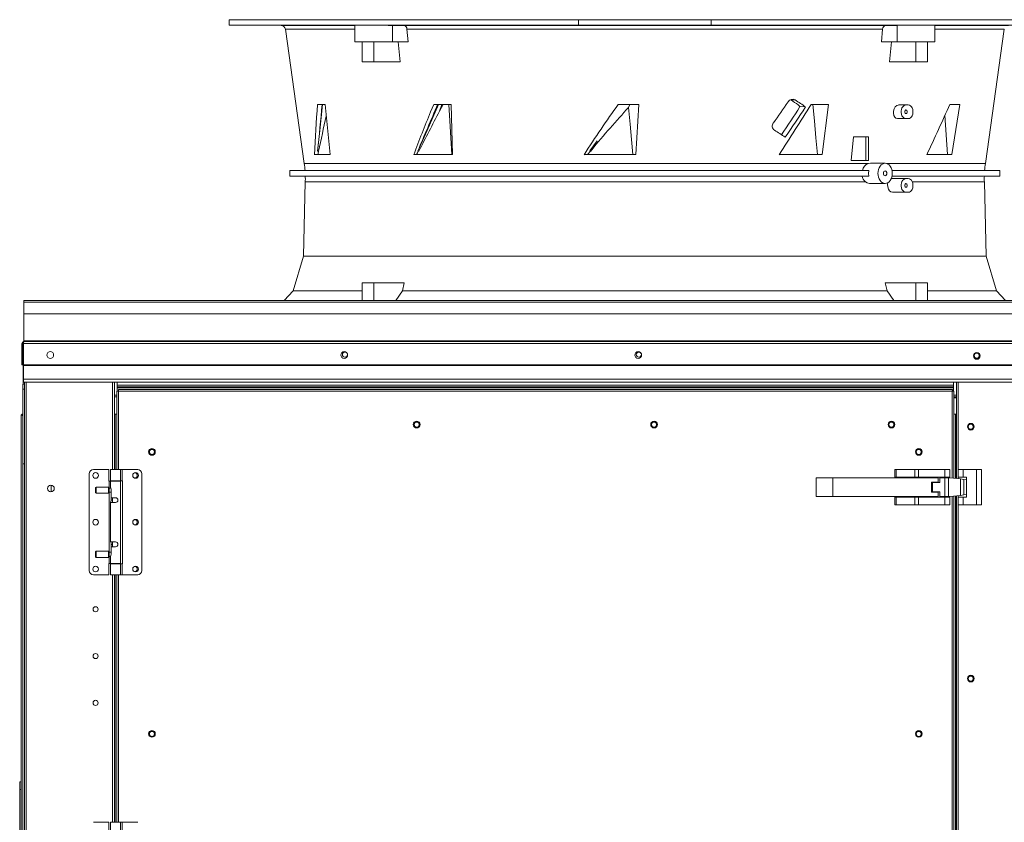
# Model space of a CAD drawing. Units: inches. Extents: x 507 to 746, y -188 to -9.
# Drawn here: x 655 to 679, y -95 to -75 of the extents above; entities that cross this region are included whole.
import ezdxf

# ---------------------------------------------------------------- set-up
doc = ezdxf.new("R2010")
doc.units = ezdxf.units.IN
doc.header["$MEASUREMENT"] = 0
doc.layers.get('0').update_dxf_attribs({"lineweight": 0})

msp = doc.modelspace()

# ---------------------------------------------------------------- linework, layer by layer
at = {"color": 7, "linetype": 'Continuous', "lineweight": 15}
for p, q in [((659.975, -75.283), (659.975, -75.415)), ((659.975, -75.283), (668.762, -75.283)), ((660.734, -75.281), (660.734, -75.283)), ((660.851, -75.281), (660.851, -75.283)), ((661.172, -75.283), (661.172, -75.281)), ((661.279, -75.283), (661.279, -75.281)), ((661.399, -75.283), (661.399, -75.281)), ((668.762, -75.415), (668.762, -75.283)), ((668.762, -75.283), (672.1, -75.283)), ((672.1, -75.283), (672.1, -75.415)), ((672.1, -75.283), (680.887, -75.283)), ((659.975, -75.415), (668.762, -75.415)), ((659.975, -75.416), (661.283, -75.428)), ((660.292, -75.417), (660.278, -75.417)), ((660.278, -75.417), (660.281, -75.417)), ((660.281, -75.417), (660.303, -75.417)), ((660.322, -75.418), (660.292, -75.417)), ((660.303, -75.417), (660.339, -75.417)), ((660.365, -75.418), (660.322, -75.418)), ((660.339, -75.417), (660.386, -75.418)), ((660.416, -75.419), (660.365, -75.418)), ((660.386, -75.418), (660.438, -75.418)), ((660.433, -75.419), (660.416, -75.419)), ((660.486, -75.419), (660.433, -75.419)), ((660.438, -75.418), (660.455, -75.418)), ((660.455, -75.418), (660.506, -75.419)), ((660.533, -75.419), (660.486, -75.419)), ((660.506, -75.419), (660.549, -75.419)), ((660.569, -75.42), (660.533, -75.419)), ((660.549, -75.419), (660.58, -75.42)), ((660.59, -75.42), (660.569, -75.42)), ((660.58, -75.42), (660.594, -75.42)), ((660.594, -75.42), (660.59, -75.42)), ((661.387, -75.519), (661.862, -78.901)), ((661.81, -75.418), (661.799, -75.417)), ((661.799, -75.417), (661.805, -75.417)), ((661.805, -75.417), (661.829, -75.417)), ((661.838, -75.418), (661.81, -75.418)), ((661.829, -75.417), (661.867, -75.417)), ((661.879, -75.419), (661.838, -75.418)), ((661.867, -75.417), (661.916, -75.417)), ((661.894, -75.419), (661.879, -75.419)), ((661.946, -75.419), (661.894, -75.419)), ((661.916, -75.417), (661.969, -75.418)), ((661.999, -75.419), (661.946, -75.419)), ((661.969, -75.418), (662.021, -75.418)), ((662.047, -75.42), (661.999, -75.419)), ((662.021, -75.418), (662.036, -75.418)), ((662.036, -75.418), (662.077, -75.419)), ((662.086, -75.42), (662.047, -75.42)), ((662.077, -75.419), (662.105, -75.419)), ((662.109, -75.42), (662.086, -75.42)), ((662.105, -75.419), (662.116, -75.42)), ((662.116, -75.42), (662.109, -75.42)), ((663.137, -75.419), (663.137, -75.839)), ((663.139, -75.421), (663.138, -75.42)), ((663.138, -75.42), (663.153, -75.42)), ((663.153, -75.42), (663.183, -75.42)), ((663.183, -75.42), (663.228, -75.419)), ((663.228, -75.419), (663.285, -75.419)), ((663.285, -75.419), (663.356, -75.419)), ((663.356, -75.419), (663.433, -75.42)), ((663.433, -75.42), (663.521, -75.42)), ((663.521, -75.42), (663.611, -75.42)), ((663.611, -75.42), (663.705, -75.421)), ((663.705, -75.421), (663.797, -75.421)), ((663.797, -75.421), (663.889, -75.422)), ((663.889, -75.422), (663.972, -75.423)), ((663.972, -75.423), (664.05, -75.424)), ((664.05, -75.424), (664.079, -75.424)), ((664.372, -75.428), (664.079, -75.424)), ((664.079, -75.424), (664.079, -75.839)), ((664.372, -75.428), (676.49, -75.428)), ((664.378, -75.428), (664.372, -75.428)), ((664.403, -75.437), (664.378, -75.428)), ((664.424, -75.457), (664.403, -75.437)), ((664.44, -75.485), (664.424, -75.457)), ((664.447, -75.519), (664.44, -75.485)), ((676.415, -75.519), (664.447, -75.519)), ((664.447, -75.519), (664.48, -75.839)), ((664.61, -75.418), (664.62, -75.417)), ((664.619, -75.418), (664.61, -75.418)), ((664.644, -75.419), (664.619, -75.418)), ((664.62, -75.417), (664.646, -75.417)), ((664.655, -75.419), (664.644, -75.419)), ((664.646, -75.417), (664.687, -75.417)), ((664.698, -75.419), (664.655, -75.419)), ((664.687, -75.417), (664.736, -75.417)), ((664.749, -75.419), (664.698, -75.419)), ((664.736, -75.417), (664.789, -75.417)), ((664.802, -75.42), (664.749, -75.419)), ((664.789, -75.417), (664.84, -75.418)), ((664.852, -75.42), (664.802, -75.42)), ((664.84, -75.418), (664.883, -75.418)), ((664.892, -75.42), (664.852, -75.42)), ((664.883, -75.418), (664.894, -75.418)), ((664.918, -75.42), (664.892, -75.42)), ((664.894, -75.418), (664.92, -75.419)), ((664.928, -75.419), (664.918, -75.42)), ((664.92, -75.419), (664.928, -75.419)), ((668.29, -75.419), (668.284, -75.418)), ((668.284, -75.418), (668.297, -75.418)), ((668.295, -75.419), (668.29, -75.419)), ((668.323, -75.419), (668.295, -75.419)), ((668.297, -75.418), (668.326, -75.417)), ((668.364, -75.419), (668.323, -75.419)), ((668.326, -75.417), (668.368, -75.417)), ((668.414, -75.42), (668.364, -75.419)), ((668.368, -75.417), (668.418, -75.417)), ((668.467, -75.42), (668.414, -75.42)), ((668.418, -75.417), (668.472, -75.417)), ((668.518, -75.42), (668.467, -75.42)), ((668.472, -75.417), (668.522, -75.417)), ((668.56, -75.42), (668.518, -75.42)), ((668.522, -75.417), (668.563, -75.418)), ((668.589, -75.419), (668.56, -75.42)), ((668.563, -75.418), (668.591, -75.418)), ((668.601, -75.419), (668.589, -75.419)), ((668.591, -75.418), (668.596, -75.418)), ((668.596, -75.418), (668.601, -75.419)), ((672.1, -75.415), (668.762, -75.415)), ((672.1, -75.415), (680.887, -75.415)), ((672.268, -75.419), (672.26, -75.419)), ((672.26, -75.419), (672.262, -75.419)), ((672.262, -75.419), (672.277, -75.418)), ((672.294, -75.419), (672.268, -75.419)), ((672.277, -75.418), (672.308, -75.418)), ((672.333, -75.42), (672.294, -75.419)), ((672.308, -75.418), (672.352, -75.417)), ((672.382, -75.42), (672.333, -75.42)), ((672.352, -75.417), (672.403, -75.417)), ((672.435, -75.42), (672.382, -75.42)), ((672.403, -75.417), (672.457, -75.417)), ((672.486, -75.42), (672.435, -75.42)), ((672.457, -75.417), (672.506, -75.417)), ((672.53, -75.419), (672.486, -75.42)), ((672.506, -75.417), (672.545, -75.417)), ((672.562, -75.419), (672.53, -75.419)), ((672.545, -75.417), (672.57, -75.418)), ((672.577, -75.418), (672.562, -75.419)), ((672.57, -75.418), (672.578, -75.418)), ((672.578, -75.418), (672.577, -75.418)), ((675.94, -75.419), (675.934, -75.419)), ((675.934, -75.419), (675.947, -75.419)), ((675.962, -75.42), (675.94, -75.419)), ((675.947, -75.419), (675.955, -75.419)), ((675.955, -75.419), (675.988, -75.418)), ((675.999, -75.42), (675.962, -75.42)), ((675.988, -75.418), (676.034, -75.418)), ((676.047, -75.42), (675.999, -75.42)), ((676.034, -75.418), (676.086, -75.417)), ((676.1, -75.42), (676.047, -75.42)), ((676.086, -75.417), (676.139, -75.417)), ((676.152, -75.419), (676.1, -75.42)), ((676.139, -75.417), (676.187, -75.417)), ((676.197, -75.419), (676.152, -75.419)), ((676.187, -75.417), (676.224, -75.417)), ((676.231, -75.418), (676.197, -75.419)), ((676.224, -75.417), (676.246, -75.417)), ((676.239, -75.418), (676.231, -75.418)), ((676.251, -75.418), (676.239, -75.418)), ((676.246, -75.417), (676.251, -75.418)), ((676.382, -75.839), (676.415, -75.519)), ((676.783, -75.424), (676.49, -75.428)), ((676.783, -75.839), (676.783, -75.424)), ((677.725, -75.839), (677.725, -75.419)), ((678.749, -75.42), (678.747, -75.419)), ((678.747, -75.419), (678.763, -75.419)), ((678.769, -75.42), (678.749, -75.42)), ((678.763, -75.419), (678.794, -75.419)), ((678.804, -75.42), (678.769, -75.42)), ((678.794, -75.419), (678.807, -75.419)), ((678.85, -75.42), (678.804, -75.42)), ((678.807, -75.419), (678.854, -75.418)), ((678.903, -75.419), (678.85, -75.42)), ((678.854, -75.418), (678.906, -75.418)), ((678.955, -75.419), (678.903, -75.419)), ((678.906, -75.418), (678.959, -75.417)), ((679.002, -75.418), (678.955, -75.419)), ((678.959, -75.417), (679.005, -75.417)), ((679, -78.901), (679.475, -75.519)), ((679.015, -75.418), (679.002, -75.418)), ((679.005, -75.417), (679.04, -75.417)), ((679.047, -75.418), (679.015, -75.418)), ((679.04, -75.417), (679.06, -75.417)), ((679.062, -75.417), (679.047, -75.418)), ((679.06, -75.417), (679.062, -75.417)), ((663.137, -75.839), (664.079, -75.839)), ((663.322, -76.342), (663.322, -75.839)), ((663.614, -75.839), (663.614, -76.342)), ((664.079, -75.839), (664.48, -75.839)), ((664.226, -75.839), (664.277, -76.342)), ((676.382, -75.839), (676.783, -75.839)), ((676.585, -76.342), (676.636, -75.839)), ((676.783, -75.839), (677.725, -75.839)), ((677.248, -76.342), (677.248, -75.839)), ((677.54, -75.839), (677.54, -76.342)), ((663.322, -76.342), (663.614, -76.342)), ((663.614, -76.342), (664.277, -76.342)), ((676.585, -76.342), (677.248, -76.342)), ((677.248, -76.342), (677.54, -76.342)), ((662.198, -77.412), (662.385, -77.412)), ((662.318, -77.412), (662.252, -78.073)), ((662.385, -77.412), (662.516, -78.677)), ((665.241, -77.412), (664.952, -78.073)), ((665.043, -77.597), (665.119, -77.412)), ((665.119, -77.412), (665.56, -77.412)), ((665.358, -77.412), (665.262, -77.585)), ((665.262, -77.585), (665.32, -77.412)), ((665.503, -77.412), (665.527, -77.83)), ((665.56, -77.412), (665.592, -78.677)), ((669.762, -77.412), (670.282, -77.412)), ((670.024, -77.491), (670.053, -77.412)), ((670.024, -77.491), (670.06, -77.909)), ((670.282, -77.412), (670.205, -78.677)), ((674.105, -77.3), (674.215, -77.3)), ((674.291, -77.424), (674.318, -77.446)), ((674.318, -77.446), (674.334, -77.468)), ((674.475, -77.475), (674.334, -77.468)), ((674.618, -77.412), (675.051, -77.412)), ((674.662, -77.412), (674.699, -77.83)), ((675.051, -77.412), (674.889, -78.677)), ((676.688, -77.579), (676.705, -77.523)), ((676.705, -77.523), (676.733, -77.476)), ((676.733, -77.476), (676.769, -77.443)), ((676.769, -77.443), (676.809, -77.428)), ((676.809, -77.428), (676.821, -77.427)), ((676.821, -77.427), (677.001, -77.427)), ((676.887, -77.538), (676.901, -77.501)), ((676.901, -77.501), (676.92, -77.47)), ((676.92, -77.47), (676.944, -77.447)), ((676.944, -77.447), (676.972, -77.432)), ((676.972, -77.432), (677.001, -77.427)), ((677.001, -77.427), (677.057, -77.427)), ((677.057, -77.427), (677.086, -77.432)), ((677.086, -77.432), (677.113, -77.447)), ((677.113, -77.447), (677.138, -77.47)), ((677.138, -77.47), (677.157, -77.501)), ((677.157, -77.501), (677.171, -77.538)), ((678.103, -77.412), (678.353, -77.412)), ((678.353, -77.412), (678.157, -78.677)), ((676.684, -77.637), (676.688, -77.579)), ((676.694, -77.691), (676.684, -77.637)), ((676.717, -77.734), (676.694, -77.691)), ((676.749, -77.761), (676.717, -77.734)), ((676.787, -77.771), (676.749, -77.761)), ((677.001, -77.771), (676.787, -77.771)), ((676.88, -77.578), (676.887, -77.538)), ((676.88, -77.62), (676.88, -77.578)), ((676.887, -77.66), (676.88, -77.62)), ((676.901, -77.697), (676.887, -77.66)), ((676.92, -77.728), (676.901, -77.697)), ((676.944, -77.751), (676.92, -77.728)), ((676.972, -77.766), (676.944, -77.751)), ((676.969, -77.599), (676.971, -77.581)), ((676.971, -77.616), (676.969, -77.599)), ((676.971, -77.581), (676.978, -77.567)), ((676.978, -77.631), (676.971, -77.616)), ((677.001, -77.771), (676.972, -77.766)), ((676.978, -77.567), (676.988, -77.557)), ((676.988, -77.641), (676.978, -77.631)), ((676.988, -77.557), (677.001, -77.553)), ((677.001, -77.645), (676.988, -77.641)), ((677.001, -77.553), (677.013, -77.557)), ((677.013, -77.641), (677.001, -77.645)), ((677.057, -77.771), (677.001, -77.771)), ((677.013, -77.557), (677.024, -77.567)), ((677.024, -77.631), (677.013, -77.641)), ((677.024, -77.567), (677.031, -77.581)), ((677.031, -77.616), (677.024, -77.631)), ((677.031, -77.581), (677.033, -77.599)), ((677.033, -77.599), (677.031, -77.616)), ((677.086, -77.766), (677.057, -77.771)), ((677.113, -77.751), (677.086, -77.766)), ((677.138, -77.728), (677.113, -77.751)), ((677.157, -77.697), (677.138, -77.728)), ((677.171, -77.66), (677.157, -77.697)), ((677.171, -77.538), (677.178, -77.578)), ((677.178, -77.62), (677.171, -77.66)), ((677.178, -77.578), (677.178, -77.62)), ((678.043, -78.677), (677.981, -77.684)), ((665.527, -77.83), (665.551, -78.254)), ((670.06, -77.909), (670.093, -78.293)), ((674.699, -77.83), (674.737, -78.254)), ((662.252, -78.073), (662.199, -78.591)), ((664.952, -78.073), (664.724, -78.591)), ((665.551, -78.254), (665.575, -78.677)), ((674.737, -78.254), (674.774, -78.677)), ((675.624, -78.823), (675.683, -78.228)), ((675.683, -78.228), (675.995, -78.228)), ((675.995, -78.823), (675.995, -78.228)), ((675.995, -78.228), (676.06, -78.228)), ((676.06, -78.228), (676.06, -78.823)), ((669.049, -78.582), (669.23, -78.325)), ((669.135, -78.474), (669.06, -78.591)), ((669.23, -78.325), (669.135, -78.474)), ((670.093, -78.293), (670.126, -78.677)), ((662.516, -78.677), (662.122, -78.677)), ((662.21, -78.589), (662.199, -78.591)), ((662.199, -78.591), (662.199, -78.59)), ((662.225, -78.588), (662.21, -78.589)), ((665.592, -78.677), (664.62, -78.677)), ((664.724, -78.591), (664.718, -78.584)), ((664.724, -78.591), (664.736, -78.589)), ((664.736, -78.589), (664.746, -78.588)), ((670.205, -78.677), (668.904, -78.677)), ((668.993, -78.677), (669.065, -78.589)), ((669.06, -78.591), (669.049, -78.582)), ((669.065, -78.589), (669.06, -78.591)), ((669.072, -78.588), (669.065, -78.589)), ((669.096, -78.552), (669.072, -78.588)), ((674.889, -78.677), (673.811, -78.677)), ((678.157, -78.677), (677.524, -78.677)), ((675.624, -78.823), (675.995, -78.823)), ((676.06, -78.823), (675.995, -78.823)), ((676.105, -78.893), (676.057, -78.901)), ((676.477, -78.893), (676.105, -78.893)), ((676.311, -79.05), (676.327, -79.006)), ((676.327, -79.006), (676.35, -78.968)), ((676.35, -78.968), (676.377, -78.936)), ((676.377, -78.936), (676.408, -78.913)), ((676.408, -78.913), (676.442, -78.898)), ((676.442, -78.898), (676.477, -78.893)), ((676.477, -78.893), (676.512, -78.898)), ((676.512, -78.898), (676.545, -78.913)), ((676.545, -78.913), (676.577, -78.936)), ((676.577, -78.936), (676.604, -78.968)), ((676.604, -78.968), (676.626, -79.006)), ((676.626, -79.006), (676.643, -79.05)), ((661.881, -79.074), (661.497, -79.078)), ((661.497, -79.078), (661.497, -79.217)), ((661.497, -79.078), (676.064, -79.078)), ((661.497, -79.217), (661.888, -79.22)), ((676.064, -79.217), (661.497, -79.217)), ((675.791, -79.074), (661.881, -79.074)), ((661.888, -79.22), (675.786, -79.22)), ((675.786, -79.22), (676.064, -79.217)), ((676.064, -79.078), (675.791, -79.074)), ((676.059, -79.148), (676.064, -79.078)), ((676.064, -79.217), (676.059, -79.148)), ((676.297, -79.147), (676.3, -79.098)), ((676.3, -79.197), (676.297, -79.147)), ((676.3, -79.098), (676.311, -79.05)), ((676.311, -79.245), (676.3, -79.197)), ((676.327, -79.289), (676.311, -79.245)), ((676.437, -79.124), (676.434, -79.147)), ((676.434, -79.147), (676.437, -79.171)), ((676.446, -79.104), (676.437, -79.124)), ((676.437, -79.171), (676.446, -79.19)), ((676.46, -79.091), (676.446, -79.104)), ((676.446, -79.19), (676.46, -79.204)), ((676.477, -79.087), (676.46, -79.091)), ((676.46, -79.204), (676.477, -79.208)), ((676.493, -79.091), (676.477, -79.087)), ((676.477, -79.208), (676.493, -79.204)), ((676.507, -79.104), (676.493, -79.091)), ((676.493, -79.204), (676.507, -79.19)), ((676.516, -79.124), (676.507, -79.104)), ((676.507, -79.19), (676.516, -79.171)), ((676.52, -79.147), (676.516, -79.124)), ((676.516, -79.171), (676.52, -79.147)), ((676.643, -79.245), (676.626, -79.289)), ((676.643, -79.05), (676.653, -79.098)), ((676.653, -79.197), (676.643, -79.245)), ((678.981, -79.074), (676.649, -79.074)), ((676.649, -79.078), (679.365, -79.078)), ((679.365, -79.217), (676.649, -79.217)), ((676.649, -79.22), (678.974, -79.22)), ((676.653, -79.098), (676.656, -79.147)), ((676.656, -79.147), (676.653, -79.197)), ((678.974, -79.22), (679.365, -79.217)), ((679.365, -79.078), (678.981, -79.074)), ((679.365, -79.217), (679.365, -79.078)), ((661.888, -79.36), (661.841, -81.235)), ((676.023, -79.387), (675.98, -79.36)), ((676.086, -79.402), (676.023, -79.387)), ((676.086, -79.402), (676.477, -79.402)), ((676.35, -79.327), (676.327, -79.289)), ((676.377, -79.359), (676.35, -79.327)), ((676.408, -79.382), (676.377, -79.359)), ((676.442, -79.397), (676.408, -79.382)), ((676.477, -79.402), (676.442, -79.397)), ((676.512, -79.397), (676.477, -79.402)), ((676.545, -79.382), (676.512, -79.397)), ((676.539, -79.432), (676.549, -79.38)), ((676.542, -79.49), (676.539, -79.432)), ((676.558, -79.543), (676.542, -79.49)), ((676.577, -79.359), (676.545, -79.382)), ((676.604, -79.327), (676.577, -79.359)), ((676.626, -79.289), (676.604, -79.327)), ((676.655, -79.28), (676.623, -79.288)), ((677.001, -79.28), (676.655, -79.28)), ((676.88, -79.431), (676.887, -79.391)), ((676.88, -79.473), (676.88, -79.431)), ((676.887, -79.513), (676.88, -79.473)), ((676.887, -79.391), (676.901, -79.354)), ((676.901, -79.55), (676.887, -79.513)), ((676.901, -79.354), (676.92, -79.323)), ((676.92, -79.323), (676.944, -79.299)), ((676.944, -79.299), (676.972, -79.285)), ((676.969, -79.452), (676.971, -79.434)), ((676.971, -79.469), (676.969, -79.452)), ((676.971, -79.434), (676.978, -79.42)), ((676.978, -79.484), (676.971, -79.469)), ((676.972, -79.285), (677.001, -79.28)), ((676.978, -79.42), (676.988, -79.41)), ((676.988, -79.494), (676.978, -79.484)), ((676.988, -79.41), (677.001, -79.406)), ((677.001, -79.497), (676.988, -79.494)), ((677.057, -79.28), (677.001, -79.28)), ((677.001, -79.406), (677.013, -79.41)), ((677.013, -79.494), (677.001, -79.497)), ((677.013, -79.41), (677.024, -79.42)), ((677.024, -79.484), (677.013, -79.494)), ((677.024, -79.42), (677.031, -79.434)), ((677.031, -79.469), (677.024, -79.484)), ((677.031, -79.434), (677.033, -79.452)), ((677.033, -79.452), (677.031, -79.469)), ((677.057, -79.28), (677.086, -79.285)), ((677.086, -79.285), (677.113, -79.299)), ((677.113, -79.299), (677.138, -79.323)), ((677.138, -79.323), (677.157, -79.354)), ((677.157, -79.354), (677.171, -79.391)), ((677.171, -79.513), (677.157, -79.55)), ((677.171, -79.391), (677.178, -79.431)), ((677.178, -79.473), (677.171, -79.513)), ((677.178, -79.431), (677.178, -79.473)), ((679.021, -81.235), (678.974, -79.36)), ((676.586, -79.586), (676.558, -79.543)), ((676.621, -79.614), (676.586, -79.586)), ((676.661, -79.624), (676.621, -79.614)), ((677.001, -79.624), (676.661, -79.624)), ((676.92, -79.581), (676.901, -79.55)), ((676.944, -79.604), (676.92, -79.581)), ((676.972, -79.619), (676.944, -79.604)), ((677.001, -79.624), (676.972, -79.619)), ((677.057, -79.624), (677.001, -79.624)), ((677.086, -79.619), (677.057, -79.624)), ((677.113, -79.604), (677.086, -79.619)), ((677.138, -79.581), (677.113, -79.604)), ((677.157, -79.55), (677.138, -79.581)), ((661.841, -81.235), (661.587, -82.101)), ((679.021, -81.235), (661.841, -81.235)), ((679.275, -82.101), (679.021, -81.235)), ((663.614, -81.9), (663.322, -81.9)), ((663.322, -82.344), (663.322, -81.9)), ((663.614, -81.9), (663.614, -82.344)), ((664.38, -81.9), (663.614, -81.9)), ((664.38, -81.9), (664.337, -82.101)), ((676.482, -81.9), (676.525, -82.101)), ((677.248, -81.9), (676.482, -81.9)), ((677.248, -82.344), (677.248, -81.9)), ((677.54, -81.9), (677.248, -81.9)), ((677.54, -81.9), (677.54, -82.344)), ((661.587, -82.101), (661.354, -82.344)), ((663.322, -82.101), (661.587, -82.101)), ((664.337, -82.101), (664.17, -82.344)), ((676.525, -82.101), (664.337, -82.101)), ((676.692, -82.344), (676.525, -82.101)), ((679.275, -82.101), (677.54, -82.101)), ((679.508, -82.344), (679.275, -82.101)), ((654.805, -82.344), (708.48, -82.344)), ((654.805, -82.389), (654.805, -82.344)), ((708.48, -82.389), (654.805, -82.389)), ((654.805, -82.389), (654.805, -82.68)), ((654.805, -82.68), (708.48, -82.68)), ((654.805, -83.361), (654.805, -82.68)), ((654.76, -83.968), (654.76, -83.426)), ((654.784, -83.426), (654.76, -83.426)), ((654.784, -83.968), (654.784, -83.426)), ((654.795, -83.469), (654.802, -83.469)), ((654.795, -83.514), (654.795, -83.469)), ((654.802, -83.426), (708.483, -83.426)), ((654.802, -83.426), (654.802, -83.968)), ((708.48, -83.361), (654.805, -83.361)), ((654.805, -83.361), (654.805, -83.381)), ((654.805, -83.381), (708.48, -83.381)), ((654.798, -83.496), (654.795, -83.514)), ((654.795, -83.514), (654.798, -83.513)), ((654.795, -84.448), (654.795, -83.514)), ((654.802, -83.492), (654.798, -83.496)), ((654.798, -83.513), (654.802, -83.512)), ((654.76, -83.968), (654.784, -83.968)), ((654.802, -83.968), (708.483, -83.968)), ((654.802, -83.968), (654.802, -83.983)), ((654.802, -83.983), (708.483, -83.983)), ((654.802, -84.326), (654.802, -83.983)), ((654.821, -84.448), (654.781, -84.448)), ((654.781, -84.448), (654.781, -84.58)), ((708.483, -84.326), (654.802, -84.326)), ((654.802, -84.403), (654.802, -84.326)), ((654.802, -84.403), (708.483, -84.403)), ((654.821, -84.403), (654.821, -113.111)), ((657.085, -86.602), (657.085, -84.403)), ((657.157, -84.403), (657.157, -84.477)), ((678.198, -84.477), (678.198, -84.403)), ((678.27, -84.403), (678.27, -86.824)), ((654.821, -84.58), (654.781, -84.58)), ((654.781, -84.58), (654.781, -86.459)), ((657.148, -84.625), (657.148, -86.602)), ((657.148, -84.625), (657.193, -84.63)), ((657.148, -84.625), (657.172, -84.625)), ((657.157, -84.477), (678.198, -84.477)), ((657.157, -84.522), (657.157, -84.477)), ((657.157, -84.522), (678.198, -84.522)), ((657.157, -84.522), (657.157, -84.543)), ((657.157, -84.543), (678.198, -84.543)), ((657.157, -84.625), (657.157, -84.543)), ((657.172, -84.625), (657.193, -84.63)), ((657.193, -84.63), (657.187, -84.585)), ((678.168, -84.585), (657.187, -84.585)), ((657.187, -84.585), (657.187, -84.609)), ((657.193, -84.63), (657.187, -84.609)), ((657.187, -84.609), (657.187, -84.629)), ((678.162, -84.63), (657.193, -84.63)), ((678.168, -84.585), (678.162, -84.63)), ((678.168, -84.609), (678.162, -84.63)), ((678.162, -84.63), (678.183, -84.625)), ((678.162, -84.63), (678.207, -84.625)), ((678.168, -84.585), (678.168, -84.609)), ((678.168, -84.629), (678.168, -84.609)), ((678.207, -84.625), (678.183, -84.625)), ((678.198, -84.477), (678.198, -84.522)), ((678.198, -84.543), (678.198, -84.522)), ((678.198, -84.543), (678.198, -84.625)), ((678.207, -86.817), (678.207, -84.625)), ((657.085, -84.774), (657.148, -84.774)), ((678.207, -84.774), (678.27, -84.774)), ((678.207, -84.798), (678.27, -84.798)), ((657.106, -85.204), (657.085, -85.204)), ((657.106, -85.204), (657.148, -85.204)), ((678.207, -85.204), (678.249, -85.204)), ((678.27, -85.204), (678.249, -85.204)), ((654.768, -85.232), (654.744, -85.232)), ((654.744, -104.221), (654.744, -85.232)), ((654.769, -85.231), (654.768, -85.232)), ((654.768, -85.232), (654.769, -85.241)), ((654.771, -85.232), (654.769, -85.231)), ((654.771, -85.232), (654.781, -85.232)), ((654.771, -85.232), (654.771, -85.242)), ((654.781, -112.136), (654.781, -86.459)), ((654.821, -86.459), (654.781, -86.459)), ((656.944, -86.602), (656.561, -86.602)), ((656.944, -86.602), (656.944, -86.891)), ((656.991, -86.602), (656.991, -86.88)), ((656.991, -86.602), (657.242, -86.602)), ((657.242, -86.88), (657.242, -86.602)), ((657.242, -86.602), (657.279, -86.602)), ((657.279, -86.88), (657.279, -86.602)), ((657.279, -86.602), (657.672, -86.602)), ((676.72, -86.602), (676.72, -86.791)), ((676.72, -86.602), (676.757, -86.602)), ((676.757, -86.602), (676.757, -86.791)), ((676.757, -86.602), (677.227, -86.602)), ((677.227, -86.602), (677.227, -86.791)), ((677.227, -86.602), (677.316, -86.602)), ((677.316, -86.791), (677.316, -86.602)), ((677.316, -86.602), (677.979, -86.602)), ((677.979, -86.602), (677.979, -86.791)), ((677.979, -86.602), (678.105, -86.602)), ((678.105, -86.602), (678.105, -86.791)), ((678.315, -86.791), (678.315, -86.602)), ((678.315, -86.602), (678.441, -86.602)), ((678.441, -86.602), (678.441, -86.791)), ((678.441, -86.602), (678.778, -86.602)), ((678.778, -86.602), (678.778, -87.484)), ((678.904, -86.602), (678.778, -86.602)), ((678.904, -86.602), (678.904, -87.484)), ((656.455, -86.708), (656.455, -89.143)), ((656.944, -86.891), (656.954, -86.891)), ((656.954, -86.891), (656.954, -87.062)), ((656.954, -86.891), (656.991, -86.891)), ((657.242, -86.88), (656.991, -86.88)), ((656.991, -86.891), (656.991, -87.059)), ((656.991, -86.891), (657.242, -86.891)), ((657.037, -86.88), (657.037, -86.891)), ((657.196, -86.891), (657.196, -86.88)), ((657.279, -86.88), (657.242, -86.88)), ((657.242, -88.961), (657.242, -86.891)), ((657.289, -86.88), (657.279, -86.88)), ((657.289, -88.971), (657.289, -86.88)), ((657.778, -89.143), (657.778, -86.708)), ((674.743, -86.805), (674.743, -87.282)), ((675.164, -86.805), (674.743, -86.805)), ((675.164, -86.805), (675.164, -87.282)), ((677.811, -86.805), (675.164, -86.805)), ((676.72, -86.791), (676.757, -86.791)), ((676.757, -86.791), (677.227, -86.791)), ((677.144, -86.791), (677.144, -86.805)), ((677.227, -86.791), (677.316, -86.791)), ((677.269, -86.805), (677.269, -86.791)), ((677.316, -86.791), (677.979, -86.791)), ((677.453, -86.791), (677.453, -86.805)), ((677.582, -86.805), (677.582, -86.791)), ((677.643, -86.918), (677.811, -86.918)), ((677.643, -87.169), (677.643, -86.918)), ((677.671, -86.929), (677.671, -87.158)), ((677.854, -86.929), (677.671, -86.929)), ((677.811, -86.918), (677.811, -86.805)), ((677.854, -86.805), (677.854, -86.929)), ((677.854, -86.805), (677.979, -86.805)), ((677.914, -86.791), (677.914, -86.805)), ((677.979, -86.791), (678.105, -86.791)), ((677.979, -86.805), (677.979, -87.282)), ((678.068, -86.805), (677.979, -86.805)), ((678.044, -86.805), (678.044, -86.791)), ((678.068, -86.805), (678.068, -87.282)), ((678.106, -86.805), (678.068, -86.805)), ((678.105, -86.791), (678.105, -86.805)), ((678.372, -86.837), (678.106, -86.805)), ((678.315, -86.791), (678.441, -86.791)), ((678.315, -86.83), (678.315, -86.791)), ((678.372, -87.25), (678.372, -86.837)), ((678.372, -86.837), (678.461, -86.847)), ((678.441, -86.791), (678.525, -86.791)), ((678.461, -87.239), (678.461, -86.847)), ((678.461, -86.847), (678.525, -86.855)), ((678.525, -86.791), (678.525, -87.295)), ((655.493, -87.16), (655.493, -86.992)), ((656.627, -87.042), (656.614, -87.055)), ((656.614, -87.055), (656.614, -87.182)), ((656.614, -87.182), (656.627, -87.195)), ((656.934, -87.042), (656.627, -87.042)), ((656.627, -87.042), (656.627, -87.195)), ((656.627, -87.195), (656.934, -87.195)), ((656.958, -87.065), (656.934, -87.042)), ((656.934, -87.042), (656.934, -87.195)), ((656.934, -87.195), (656.958, -87.171)), ((656.954, -87.175), (656.954, -88.676)), ((656.994, -87.065), (656.958, -87.065)), ((656.958, -87.065), (656.958, -87.171)), ((656.958, -87.171), (657.006, -87.171)), ((656.991, -87.059), (656.991, -87.059)), ((656.991, -87.059), (656.993, -87.063)), ((656.993, -87.063), (656.996, -87.072)), ((656.996, -87.072), (657.001, -87.087)), ((657.001, -87.087), (657.005, -87.106)), ((657.005, -87.106), (657.006, -87.118)), ((657.006, -87.118), (657.006, -87.31)), ((677.811, -87.169), (677.643, -87.169)), ((677.671, -87.158), (677.854, -87.158)), ((677.811, -87.282), (677.811, -87.169)), ((677.854, -87.282), (677.854, -87.158)), ((656.991, -87.429), (656.991, -88.422)), ((657.116, -87.429), (656.991, -87.429)), ((657.006, -87.37), (657.006, -87.31)), ((657.006, -87.31), (657.116, -87.31)), ((657.037, -87.31), (657.037, -87.429)), ((675.164, -87.282), (674.743, -87.282)), ((675.164, -87.282), (677.811, -87.282)), ((676.72, -87.484), (676.72, -87.295)), ((676.757, -87.295), (676.72, -87.295)), ((676.757, -87.484), (676.757, -87.295)), ((677.227, -87.295), (676.757, -87.295)), ((677.144, -87.282), (677.144, -87.295)), ((677.227, -87.484), (677.227, -87.295)), ((677.316, -87.295), (677.227, -87.295)), ((677.269, -87.295), (677.269, -87.282)), ((677.316, -87.484), (677.316, -87.295)), ((677.979, -87.295), (677.316, -87.295)), ((677.453, -87.282), (677.453, -87.295)), ((677.582, -87.295), (677.582, -87.282)), ((677.979, -87.282), (677.854, -87.282)), ((677.914, -87.282), (677.914, -87.295)), ((678.068, -87.282), (677.979, -87.282)), ((677.979, -87.295), (677.979, -87.484)), ((678.105, -87.295), (677.979, -87.295)), ((678.044, -87.295), (678.044, -87.282)), ((678.068, -87.282), (678.106, -87.282)), ((678.105, -87.282), (678.105, -87.295)), ((678.105, -87.295), (678.105, -87.484)), ((678.106, -87.282), (678.372, -87.25)), ((678.207, -106.33), (678.207, -87.27)), ((678.27, -87.262), (678.27, -106.337)), ((678.315, -87.295), (678.315, -87.257)), ((678.315, -87.484), (678.315, -87.295)), ((678.441, -87.295), (678.315, -87.295)), ((678.372, -87.25), (678.461, -87.239)), ((678.441, -87.484), (678.441, -87.295)), ((678.525, -87.295), (678.441, -87.295)), ((678.525, -87.232), (678.461, -87.239)), ((676.757, -87.484), (676.72, -87.484)), ((677.227, -87.484), (676.757, -87.484)), ((677.316, -87.484), (677.227, -87.484)), ((677.979, -87.484), (677.316, -87.484)), ((678.105, -87.484), (677.979, -87.484)), ((678.441, -87.484), (678.315, -87.484)), ((678.778, -87.484), (678.441, -87.484)), ((678.904, -87.484), (678.778, -87.484)), ((656.991, -88.422), (657.116, -88.422)), ((657.033, -88.425), (657.03, -88.422)), ((657.037, -88.432), (657.033, -88.425)), ((657.037, -88.422), (657.037, -88.541)), ((656.627, -88.656), (656.614, -88.67)), ((656.614, -88.67), (656.614, -88.797)), ((656.934, -88.656), (656.627, -88.656)), ((656.627, -88.656), (656.627, -88.81)), ((656.958, -88.68), (656.934, -88.656)), ((656.934, -88.656), (656.934, -88.81)), ((657.006, -88.68), (656.958, -88.68)), ((656.958, -88.68), (656.958, -88.786)), ((657.006, -88.541), (657.006, -88.482)), ((657.006, -88.541), (657.006, -88.733)), ((657.116, -88.541), (657.006, -88.541)), ((656.614, -88.797), (656.627, -88.81)), ((656.627, -88.81), (656.934, -88.81)), ((656.934, -88.81), (656.958, -88.786)), ((656.954, -88.79), (656.954, -88.961)), ((656.958, -88.786), (656.994, -88.786)), ((656.991, -88.792), (656.991, -88.961)), ((656.944, -88.961), (656.944, -89.249)), ((656.954, -88.961), (656.944, -88.961)), ((656.991, -88.961), (656.954, -88.961)), ((656.991, -88.961), (657.242, -88.961)), ((656.991, -88.971), (656.991, -89.249)), ((657.242, -88.971), (656.991, -88.971)), ((657.037, -88.961), (657.037, -88.971)), ((657.196, -88.971), (657.196, -88.961)), ((657.242, -89.249), (657.242, -88.971)), ((657.242, -88.971), (657.279, -88.971)), ((657.279, -89.249), (657.279, -88.971)), ((657.279, -88.971), (657.289, -88.971)), ((656.944, -89.249), (656.561, -89.249)), ((656.991, -89.249), (657.242, -89.249)), ((657.085, -95.476), (657.085, -89.249)), ((657.148, -89.249), (657.148, -95.476)), ((657.242, -89.249), (657.279, -89.249)), ((657.279, -89.249), (657.672, -89.249)), ((654.744, -94.455), (654.704, -94.455)), ((654.704, -94.455), (654.704, -94.649)), ((654.704, -94.649), (654.704, -96.036)), ((654.704, -94.649), (654.744, -94.649)), ((656.944, -95.476), (656.561, -95.476)), ((656.944, -95.476), (656.944, -95.765)), ((656.991, -95.476), (656.991, -95.754)), ((656.991, -95.476), (657.242, -95.476)), ((657.242, -95.754), (657.242, -95.476)), ((657.242, -95.476), (657.279, -95.476)), ((657.279, -95.754), (657.279, -95.476)), ((657.279, -95.476), (657.672, -95.476))]:
    msp.add_line(p, q, dxfattribs=at)
at = {"color": 8, "linetype": 'Continuous', "lineweight": 15}
for p, q in [((661.283, -75.428), (663.137, -75.428)), ((663.137, -75.519), (661.387, -75.519)), ((677.725, -75.428), (679.579, -75.428)), ((679.475, -75.519), (677.725, -75.519)), ((661.862, -78.901), (676.057, -78.901)), ((676.521, -78.901), (679, -78.901)), ((675.98, -79.36), (661.888, -79.36)), ((678.974, -79.36), (677.16, -79.36)), ((654.866, -84.403), (654.866, -113.111)), ((657.04, -84.403), (657.04, -86.602)), ((678.315, -84.403), (678.315, -86.602)), ((657.193, -84.63), (657.193, -86.602)), ((678.162, -86.811), (678.162, -84.63)), ((657.148, -84.729), (657.085, -84.729)), ((678.27, -84.729), (678.207, -84.729)), ((657.106, -86.602), (657.106, -85.204)), ((678.249, -85.204), (678.249, -86.822)), ((657.006, -87.37), (657.037, -87.37)), ((678.162, -106.324), (678.162, -87.275)), ((678.249, -87.265), (678.249, -106.335)), ((678.315, -87.484), (678.315, -106.115)), ((657.037, -88.482), (657.006, -88.482)), ((657.04, -89.249), (657.04, -95.476)), ((657.106, -95.476), (657.106, -89.249)), ((657.193, -89.249), (657.193, -95.476))]:
    msp.add_line(p, q, dxfattribs=at)
at = {"color": 7, "linetype": 'Continuous', "lineweight": 15}
for centre, radius in [((655.474, -83.718), 0.084), ((662.87, -83.718), 0.084), ((662.885, -83.708), 0.0639), ((670.266, -83.718), 0.084), ((670.281, -83.708), 0.0639), ((678.783, -83.742), 0.084), ((678.783, -83.732), 0.0639), ((664.691, -85.469), 0.084), ((664.692, -85.469), 0.0639), ((670.663, -85.469), 0.084), ((670.664, -85.469), 0.0639), ((676.636, -85.469), 0.084), ((676.636, -85.469), 0.0639), ((678.631, -85.522), 0.084), ((678.631, -85.522), 0.0639), ((658.032, -86.157), 0.084), ((658.032, -86.157), 0.0639), ((677.323, -86.157), 0.084), ((677.323, -86.157), 0.0639), ((656.614, -86.748), 0.0706), ((657.619, -86.748), 0.0706), ((655.49, -87.076), 0.084), ((656.614, -87.926), 0.0706), ((657.619, -87.926), 0.0706), ((656.614, -89.104), 0.0706), ((657.619, -89.104), 0.0706), ((656.614, -90.116), 0.0639), ((656.614, -91.294), 0.0639), ((678.631, -91.861), 0.084), ((678.631, -91.861), 0.0639), ((656.614, -92.471), 0.0639), ((658.032, -93.252), 0.084), ((658.032, -93.252), 0.0639), ((677.323, -93.252), 0.084), ((677.323, -93.252), 0.0639)]:
    msp.add_circle(centre, radius, dxfattribs=at)
for centre, radius, start, end in [((661.282, -75.533), 0.106, 8, 89.5), ((676.509, -75.52), 0.0946, 101.9583, 179.1434), ((677.397, -116.838), 41.419, 89.5479, 90.8498), ((674.148, -77.414), 0.132, 59.461, 149.3822), ((540.078, -66.242), 122.744, 354.22626, 354.77886), ((476.603, 2.179), 204.72, 336.76471, 337.12135), ((648.715, -61.214), 30.341, 326.0087, 327.6067), ((648.45, -60.585), 31.025, 325.3249, 327.0165), ((695.593, -85.399), 34.056, 166.9507, 168.4634), ((586.451, -37.621), 88.364, 332.37985, 333.111), ((673.763, -77.958), 0.126, 141.776, 235.2492), ((683.551, -86.986), 16.735, 148.8346, 149.7389), ((659.097, -79.29), 2.793, 4.4233, 8), ((676.137, -79.123), 0.236, 109.7751, 168.4844), ((681.765, -79.29), 2.793, 172, 175.5767), ((659.097, -79.29), 2.793, 358.5679, 1.4321), ((676.115, -79.193), 0.215, 186.7784, 230.8223), ((681.765, -79.29), 2.793, 178.5679, 181.4321), ((654.805, -83.426), 0.045, 90, 180), ((654.804, -83.426), 0.0199, 94.7895, 181.3899), ((654.805, -83.426), 0.045, 90, 112.7248), ((654.805, -83.426), 0.0208, 97.3409, 112.7248), ((655.095, -83.428), 0.293, 170.8478, 179.6915), ((654.868, -83.427), 0.066, 160.6344, 179.086), ((678.783, -83.732), 0.084, 183.2215, 356.778), ((654.768, -85.231), 0.0246, 58.0518, 182.7968), ((654.823, -85.055), 0.194, 245.9722, 257.6609), ((656.561, -86.708), 0.106, 90, 180), ((657.598, -86.748), 0.0639, 0, 101.2657), ((657.672, -86.708), 0.106, 0, 90), ((657.598, -86.748), 0.0639, 260.8188, 0), ((656.863, -87.366), 0.142, 333.4165, 358.3098), ((656.89, -87.329), 0.173, 324.6449, 328.638), ((657.116, -87.37), 0.0596, 270, 90), ((657.598, -87.926), 0.0639, 0, 101.2657), ((657.598, -87.926), 0.0639, 260.8188, 0), ((656.86, -88.487), 0.146, 2.0029, 26.2708), ((657.116, -88.482), 0.0596, 270, 90), ((656.86, -88.728), 0.145, 333.8887, 358.0421), ((656.561, -89.143), 0.106, 180, 270), ((657.598, -89.104), 0.0639, 0, 101.2657), ((657.598, -89.104), 0.0639, 260.8188, 0), ((657.672, -89.143), 0.106, 270, 0)]:
    msp.add_arc(centre, radius, start, end, dxfattribs=at)
for centre, major_axis, ratio, start_param, end_param in [((671.117, -74.352), (4.477, 14.309), 0.546083, 1.952414, 2.042605), ((671.571, -84.843), (5.893, 12.502), 0.385184, 1.125719, 1.243768), ((670.201, -88.368), (6.739, 14.136), 0.394855, 0.899352, 1.005775), ((672.123, -68.053), (8.168, 16.797), 0.33835, 4.260037, 4.297888), ((672.235, -74.352), (8.613, 14.396), 0.216271, 4.538509, 4.628701), ((669.932, -78.624), (8.325, -4.1), 0.34732, 1.198035, 1.223552), ((669.924, -78.617), (8.471, -4.172), 0.34732, 1.182068, 1.217367), ((671.848, -79.634), (7.394, 12.77), 0.3102, 4.963852, 5.062185), ((671.626, -77.698), (6.732, 13.223), 0.40631, 1.767335, 1.847396), ((669.932, -79.652), (8.328, -4.101), 0.34732, 1.242579, 1.279149), ((670.318, -78.096), (4.222, 13.187), 0.558755, 1.784531, 1.791224), ((670.222, -81.142), (6.672, 12.957), 0.41511, 1.587521, 1.594296)]:
    msp.add_ellipse(centre, major_axis=major_axis, ratio=ratio, start_param=start_param, end_param=end_param, dxfattribs=at)

doc.saveas('drawing.dxf')
